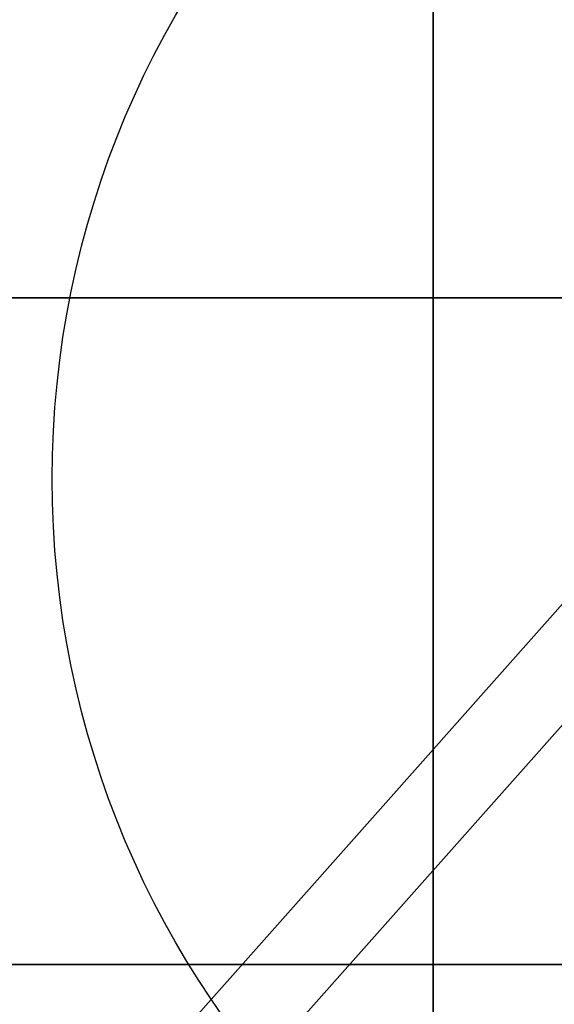
# Model space of a CAD drawing. Units: millimetres. Extents: x -3011 to 6989, y -3631 to 5063.
# Drawn here: x 679 to 1080, y 2033 to 2772 of the extents above; entities that cross this region are included whole.
import ezdxf

# ---------------------------------------------------------------- set-up
doc = ezdxf.new("R2010")
doc.units = ezdxf.units.MM
doc.linetypes.add('BORDER', pattern=[44.45, 12.7, -6.35, 12.7, -6.35, 0, -6.35])
for name, color, linetype in [('en-fallingspace', 40, 'BORDER'), ('EN-FREESPACE', 3, 'Continuous'), ('Grassmatt', 74, 'Continuous'), ('Grassmatt d-layer', 2, 'Continuous'), ('Outline', 7, 'Continuous')]:
    doc.layers.add(name, color=color, linetype=linetype)

msp = doc.modelspace()

# ---------------------------------------------------------------- linework, layer by layer
at = {"layer": 'en-fallingspace'}
msp.add_lwpolyline([(-973.91, -1826.21, 0.005397), (-945.2, -1855.51), (311.89, -3111.18, 0.339666), (2123.35, -3350.36), (2749.15, -2989.06, 0.339666), (3447.74, -1300.69), (3346, -920.15), (3465.97, -805.43), (3888.37, -665.08, 0.213428), (4791.72, 161.93), (6139.72, 609.84, 0.414214), (6773.38, 1874.14), (6645.49, 2259.06, 0.414214), (5381.18, 2892.72), (4033.17, 2444.81, 0.060067), (3702.46, 2584.74, 0.773961), (-415.41, 3682.7, 0.376717), (-2766.21, 1005.37), (-2766.21, 716.64, 0.317005)], format="xyb", close=True, dxfattribs=at)
at = {"layer": 'EN-FREESPACE'}
msp.add_circle((1401.32, 2427.15, 1743.25), 698.25, dxfattribs=at)
at = {"layer": 'Grassmatt'}
for points in [[(-11.1, 2562.92), (988.9, 2562.92), (988.9, 4062.92), (-11.1, 4062.92)], [(988.9, 2562.92), (1988.9, 2562.92), (1988.9, 4062.92), (988.9, 4062.92)], [(-11.1, 1062.92), (988.9, 1062.92), (988.9, 2562.92), (-11.1, 2562.92)], [(988.9, 1062.92), (1988.9, 1062.92), (1988.9, 2562.92), (988.9, 2562.92)]]:
    msp.add_lwpolyline(points, close=True, dxfattribs=at)
at = {"layer": 'Grassmatt d-layer'}
for points in [[(-511.1, 2062.92), (988.9, 2062.92), (988.9, 3062.92), (-511.1, 3062.92)], [(988.9, 2062.92), (2488.9, 2062.92), (2488.9, 3062.92), (988.9, 3062.92)], [(-511.1, 1062.92), (988.9, 1062.92), (988.9, 2062.92), (-511.1, 2062.92)], [(988.9, 1062.92), (2488.9, 1062.92), (2488.9, 2062.92), (988.9, 2062.92)]]:
    msp.add_lwpolyline(points, close=True, dxfattribs=at)
at = {"layer": 'Outline', "color": 0, "linetype": 'Continuous', "lineweight": 0}
for p, q in [((1462.25, 2757), (268.29, 1413.14)), ((1369.91, 2562.28), (514.39, 1599.35))]:
    msp.add_line(p, q, dxfattribs=at)

doc.saveas('drawing.dxf')
